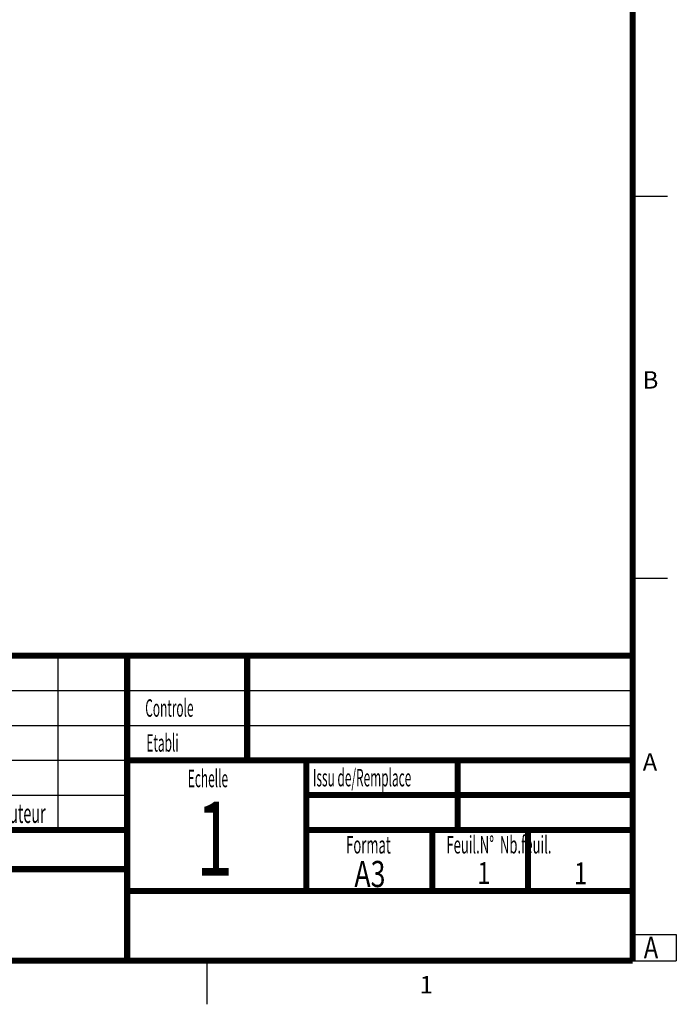
# Model space of a CAD drawing. Extents: x 17 to 402, y 10 to 283.
# Drawn here: x 326 to 402, y 10 to 123 of the extents above; entities that cross this region are included whole.
import ezdxf
from ezdxf.enums import TextEntityAlignment as Align

# ---------------------------------------------------------------- set-up
doc = ezdxf.new("R2010")
doc.units = 0
doc.layers.add('1', color=7, linetype='CONTINUOUS')
doc.styles.get("Standard").update_dxf_attribs({"font": 'monotxt.shx'})

# ---------------------------------------------------------------- blocks, each defined once
blk = doc.blocks.new('A3')
at = {"layer": '1', "color": 40, "linetype": 'CONTINUOUS'}
for p, q in [((400.5, 102.66667), (396.5, 102.66667)), ((400.5, 58.833333), (396.5, 58.833333)), ((330.59748, 30), (330.59748, 50)), ((222.5, 46), (396.5, 46)), ((222.5, 42), (396.5, 42)), ((222.5, 38), (338.5, 38)), ((222.5, 34), (338.5, 34)), ((396.5, 18), (401.5, 18)), ((401.5, 18), (401.5, 15)), ((347.625, 15), (347.625, 10)), ((396.5, 15), (401.5, 15))]:
    blk.add_line(p, q, dxfattribs=at)
at = {"layer": '1', "color": 3, "linetype": 'CONTINUOUS', "const_width": 0.7}
for points in [[(396.5, 15), (396.5, 278)], [(216.5, 50), (396.5, 50)], [(338.5, 15), (338.5, 50)], [(352.26341, 38), (352.26341, 49.976829)], [(338.5, 38), (396.5, 38)], [(359.06281, 38), (359.06281, 23)], [(376.42148, 30), (376.42148, 38)], [(359.06281, 34), (396.5, 34)], [(216.5, 30), (338.5, 30)], [(359.06281, 30), (396.5, 30)], [(373.49613, 23), (373.49613, 30)], [(384.49613, 23), (384.49613, 30)], [(246.5, 25.5), (338.5, 25.5)], [(338.5, 23), (396.5, 23)], [(19.5, 15), (396.5, 15)]]:
    blk.add_lwpolyline(points, dxfattribs=at)
at = {"layer": '1', "color": 40, "linetype": 'CONTINUOUS'}
for s, p in [('B', (397.64933, 80.633111)), ('A', (397.64933, 36.799778)), ('1', (372.0625, 11.249993))]:
    blk.add_text(s, height=2, dxfattribs=at).set_placement(p)
for s, height, width, p in [('Controle', 2, 0.5, (340.57168, 42.991905)), ('Etabli', 2, 0.5, (340.70979, 38.985167)), ('Echelle', 2, 0.5, (345.45827, 34.90498)), ('Issu de/Remplace', 2, 0.5, (359.81161, 35)), ('Feuil.N%%d  Nb.feuil.', 2, 0.55, (375.12165, 27.301631)), ('Format', 2, 0.55, (363.61996, 27.301631)), ('A3', 3, 0.75, (364.5625, 23.448853))]:
    blk.add_text(s, height=height, dxfattribs=dict(at, width=width)).set_placement(p)
at = {"layer": '1', "color": 5, "linetype": 'CONTINUOUS', "width": 0.55}
blk.add_text('Auteur', height=2.2, dxfattribs=at).set_placement((326.54948, 30.807135), align=Align.CENTER)
at = {"layer": '1', "color": 40, "linetype": 'CONTINUOUS'}
for tag, height, width, p in [('f', 3, 1.4, (53.310405, 269.67194)), ('130', 2.9, 1.3, (129.06297, 270.50796)), ('140', 2.9, 1.3, (142.05184, 270.48317)), ('m', 3, 1.4, (62.786971, 269.68863)), ('c', 3, 1.4, (72.280531, 269.68698)), ('v', 3, 1.4, (81.755731, 269.67858)), ('Pos', 3, 0.7, (268.01932, 262.96619))]:
    blk.add_attdef(tag, text='', height=height, dxfattribs=dict(at, width=width)).set_placement(p, align=Align.MIDDLE_CENTER)
for tag, p, height, width in [('Texte-1', (275.00288, 264.21539), 2.5, 0.75), ('Numero_ident-1', (336.22572, 264.21539), 2.5, 0.75), ('Texte-2', (274.89641, 259.28519), 2.5, 0.75), ('Numero_ident-2', (336.07672, 258.91932), 2.5, 0.75), ('Remplace', (377.41153, 34.924724), 2.2, 0.54)]:
    blk.add_attdef(tag, p, '', height=height, dxfattribs=dict(at, width=width))
at = {"layer": '1', "color": 1, "linetype": 'CONTINUOUS'}
for tag, width, p in [('Indice4', 0.8, (226.05514, 46.807135)), ('dateind4', 0.6, (303.51469, 46.807135)), ('OEind4', 0.6, (316.6645, 46.807135)), ('ecrit_ind4', 0.7, (326.54948, 46.807135)), ('control_ind4', 0.7, (334.75522, 46.807135)), ('Indice3', 0.8, (226.05514, 42.807135)), ('dateind3', 0.6, (303.51469, 42.807135)), ('OEind3', 0.6, (316.6645, 42.807135)), ('ecrit_ind3', 0.7, (326.54948, 42.807135)), ('control_ind3', 0.7, (334.75522, 42.807135)), ('Indice2', 0.8, (226.05514, 38.807135)), ('dateind2', 0.6, (303.51469, 38.807135)), ('OEind2', 0.6, (316.6645, 38.807135)), ('ecrit_ind2', 0.7, (326.54948, 38.807135)), ('control_ind2', 0.7, (334.75522, 38.807135)), ('Indice1', 0.8, (226.05514, 34.807135)), ('dateind1', 0.6, (303.51469, 34.807135)), ('OEind1', 0.6, (316.6645, 34.807135)), ('ecrit_ind1', 0.7, (326.54948, 34.807135)), ('control_ind1', 0.7, (334.75522, 34.807135)), ('Feuil.N%%d', 0.8, (379.42812, 23.814247)), ('Nb.feuil.', 0.8, (390.52748, 23.776622))]:
    blk.add_attdef(tag, text='', height=2.5, dxfattribs=dict(at, width=width)).set_placement(p, align=Align.CENTER)
for tag, p, height, width in [('texteind4', (231.2108, 46.807135), 2.5, 0.65), ('texteind3', (231.2108, 42.807135), 2.5, 0.65), ('texteind2', (231.2108, 38.807135), 2.5, 0.65), ('texteind1', (231.2108, 34.807135), 2.5, 0.65), ('Projet(IDEAS)', (377.47162, 30.962988), 2.1, 0.55)]:
    blk.add_attdef(tag, p, '', height=height, dxfattribs=dict(at, width=width))
at = {"layer": '1', "color": 5, "linetype": 'CONTINUOUS'}
for tag, p, height, width in [('Contrôle', (354.51883, 42.897116), 2.2, 0.54), ('Etabli', (354.53235, 38.781313), 2.5, 0.5), ('Appareil', (260.01229, 21.58945), 2.5, 0.8)]:
    blk.add_attdef(tag, p, '', height=height, dxfattribs=dict(at, width=width))
at = {"layer": '1', "color": 3, "linetype": 'CONTINUOUS'}
for tag, height, width, p in [('Echelle', 8.5, 0.65, (348.52611, 29.013586)), ('Pièce', 3.5, 0.7, (293.53803, 18.456857))]:
    blk.add_attdef(tag, text='', height=height, dxfattribs=dict(at, width=width)).set_placement(p, align=Align.MIDDLE_CENTER)
at = {"layer": '1', "color": 3, "linetype": 'CONTINUOUS', "width": 0.75}
blk.add_attdef('N_plan', (339.61897, 15.886108), '', height=6, dxfattribs=at)
at = {"layer": '1', "color": 40, "linetype": 'CONTINUOUS', "width": 0.8}
blk.add_attdef('Indicegeneral', text='', height=2.5, dxfattribs=at).set_placement((398.59734, 15.26832), align=Align.CENTER)

msp = doc.modelspace()

# ---------------------------------------------------------------- block references
at = {"layer": '1'}
ref = msp.add_blockref('A3', (0, 0), dxfattribs=at)
ref.add_attrib('Echelle', '1', dxfattribs={"color": 3, "linetype": 'CONTINUOUS', "height": 8.5, "width": 0.65}).set_placement((348.52611, 29.013586), align=Align.MIDDLE_CENTER)
ref.add_attrib('Feuil.N%%d', '1', dxfattribs={"color": 1, "linetype": 'CONTINUOUS', "height": 2.5, "width": 0.8}).set_placement((379.42812, 23.814247), align=Align.CENTER)
ref.add_attrib('Nb.feuil.', '1', dxfattribs={"color": 1, "linetype": 'CONTINUOUS', "height": 2.5, "width": 0.8}).set_placement((390.52748, 23.776622), align=Align.CENTER)
ref.add_attrib('Indice general', 'A', dxfattribs={"color": 40, "linetype": 'CONTINUOUS', "height": 2.5, "width": 0.8}).set_placement((398.59734, 15.26832), align=Align.CENTER)

doc.saveas('drawing.dxf')
